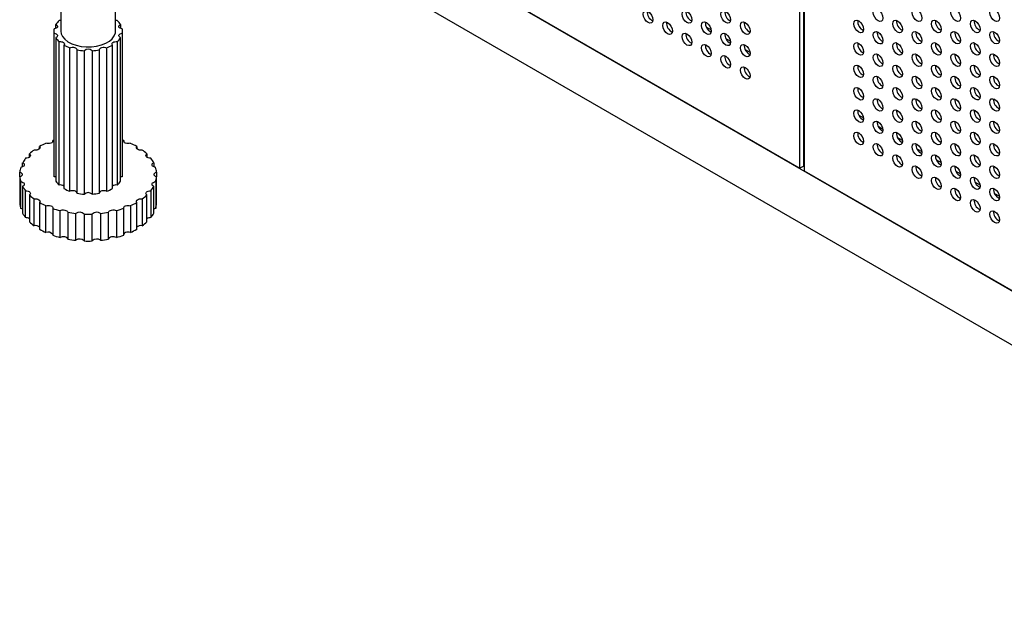
# Model space of a CAD drawing. Units: inches. Extents: x 10 to 143, y 20 to 114.
# Drawn here: x 84 to 98, y 71 to 80 of the extents above; entities that cross this region are included whole.
import ezdxf

# ---------------------------------------------------------------- set-up
doc = ezdxf.new("R2010")
doc.units = ezdxf.units.IN
doc.header["$MEASUREMENT"] = 0

msp = doc.modelspace()

# ---------------------------------------------------------------- linework, layer by layer
at = {"color": 7, "linetype": 'Continuous', "lineweight": 25}
for p, q in [((84.948, 103.638), (84.948, 79.687)), ((95.545, 84.456), (95.545, 77.719)), ((95.601, 84.441), (95.601, 77.751)), ((95.615, 77.679), (95.615, 84.44)), ((85.62, 83.448), (105.535, 71.952)), ((95.545, 77.719), (85.634, 83.44)), ((85.342, 82.833), (105.535, 71.176)), ((85.736, 79.687), (85.736, 82.606)), ((84.85, 79.687), (84.85, 77.63)), ((84.853, 77.598), (84.853, 79.655)), ((84.878, 79.725), (84.878, 79.781)), ((85.807, 79.781), (85.807, 79.725)), ((85.831, 79.655), (85.831, 77.598)), ((85.834, 77.63), (85.834, 79.687)), ((94.209, 79.744), (94.277, 79.705)), ((84.878, 79.593), (84.878, 77.536)), ((84.925, 77.478), (84.925, 79.536)), ((85.759, 79.536), (85.759, 77.478)), ((85.807, 77.536), (85.807, 79.593)), ((94.487, 79.583), (94.555, 79.544)), ((84.994, 79.486), (84.994, 77.429)), ((85.08, 77.389), (85.08, 79.447)), ((85.179, 79.419), (85.179, 77.361)), ((85.287, 77.347), (85.287, 79.405)), ((85.397, 79.405), (85.397, 77.347)), ((85.505, 77.361), (85.505, 79.419)), ((85.604, 79.447), (85.604, 77.389)), ((85.69, 77.429), (85.69, 79.486)), ((94.766, 79.423), (94.834, 79.383)), ((95.601, 78.94), (95.615, 78.932)), ((95.601, 78.426), (95.615, 78.418)), ((96.394, 78.482), (96.462, 78.443)), ((96.673, 78.322), (96.741, 78.282)), ((84.833, 78.104), (84.833, 78.116)), ((85.851, 78.116), (85.851, 78.104)), ((96.951, 78.161), (97.019, 78.122)), ((84.646, 78.002), (84.646, 78.031)), ((86.038, 78.031), (86.038, 78.002)), ((97.229, 78), (97.297, 77.961)), ((84.5, 77.878), (84.5, 77.924)), ((86.184, 77.924), (86.184, 77.878)), ((97.508, 77.84), (97.576, 77.8)), ((84.402, 77.74), (84.402, 77.799)), ((86.282, 77.799), (86.282, 77.74)), ((95.545, 77.719), (95.601, 77.751)), ((105.525, 71.958), (95.615, 77.679)), ((97.786, 77.679), (97.854, 77.64)), ((84.36, 77.595), (84.36, 77.664)), ((84.36, 77.595), (84.36, 77.21)), ((86.324, 77.664), (86.324, 77.595)), ((86.324, 77.21), (86.324, 77.595)), ((84.374, 77.141), (84.374, 77.527)), ((84.402, 77.461), (84.402, 77.075)), ((84.444, 77.011), (84.444, 77.396)), ((86.24, 77.396), (86.24, 77.011)), ((86.282, 77.075), (86.282, 77.461)), ((86.31, 77.527), (86.31, 77.141)), ((98.064, 77.518), (98.133, 77.479)), ((84.5, 77.336), (84.5, 76.95)), ((84.567, 76.893), (84.567, 77.279)), ((86.117, 77.279), (86.117, 76.893)), ((86.184, 76.95), (86.184, 77.336)), ((98.343, 77.357), (98.411, 77.318)), ((84.646, 77.228), (84.646, 76.842)), ((84.735, 76.797), (84.735, 77.182)), ((84.833, 77.143), (84.833, 76.758)), ((84.938, 76.726), (84.938, 77.111)), ((85.746, 77.111), (85.746, 76.726)), ((85.851, 76.758), (85.851, 77.143)), ((85.949, 77.182), (85.949, 76.797)), ((86.038, 76.842), (86.038, 77.228)), ((85.049, 77.087), (85.049, 76.701)), ((85.165, 76.685), (85.165, 77.071)), ((85.283, 77.062), (85.283, 76.677)), ((85.401, 76.677), (85.401, 77.062)), ((85.519, 77.071), (85.519, 76.685)), ((85.635, 76.701), (85.635, 77.087))]:
    msp.add_line(p, q, dxfattribs=at)
at = {"color": 7, "linetype": 'Continuous', "lineweight": 25, "flags": 128}
for points in [[(93.374, 79.969), (93.4, 79.948), (93.423, 79.917), (93.438, 79.882), (93.443, 79.849), (93.438, 79.821), (93.423, 79.804), (93.4, 79.799), (93.374, 79.808), (93.347, 79.83), (93.324, 79.86), (93.309, 79.895), (93.304, 79.929), (93.309, 79.957), (93.324, 79.974), (93.347, 79.978), (93.374, 79.969)], [(93.93, 79.969), (93.957, 79.948), (93.98, 79.917), (93.995, 79.882), (94, 79.849), (93.995, 79.821), (93.98, 79.804), (93.957, 79.799), (93.93, 79.808), (93.904, 79.83), (93.881, 79.86), (93.866, 79.895), (93.861, 79.929), (93.866, 79.957), (93.881, 79.974), (93.904, 79.978), (93.93, 79.969)], [(94.487, 79.969), (94.514, 79.948), (94.536, 79.917), (94.551, 79.882), (94.557, 79.849), (94.551, 79.821), (94.536, 79.804), (94.514, 79.799), (94.487, 79.808), (94.46, 79.83), (94.438, 79.86), (94.423, 79.895), (94.417, 79.929), (94.423, 79.957), (94.438, 79.974), (94.46, 79.978), (94.487, 79.969)], [(96.672, 79.994), (96.699, 79.972), (96.722, 79.942), (96.737, 79.907), (96.742, 79.873), (96.737, 79.845), (96.722, 79.828), (96.699, 79.824), (96.672, 79.833), (96.646, 79.854), (96.623, 79.885), (96.608, 79.92), (96.603, 79.953), (96.608, 79.981), (96.623, 79.998), (96.646, 80.003), (96.672, 79.994)], [(97.229, 79.994), (97.256, 79.972), (97.278, 79.942), (97.294, 79.907), (97.299, 79.873), (97.294, 79.845), (97.278, 79.828), (97.256, 79.824), (97.229, 79.833), (97.203, 79.854), (97.18, 79.885), (97.165, 79.92), (97.16, 79.953), (97.165, 79.981), (97.18, 79.998), (97.203, 80.003), (97.229, 79.994)], [(97.786, 79.994), (97.813, 79.972), (97.835, 79.942), (97.85, 79.907), (97.856, 79.873), (97.85, 79.845), (97.835, 79.828), (97.813, 79.824), (97.786, 79.833), (97.759, 79.854), (97.737, 79.885), (97.722, 79.92), (97.716, 79.953), (97.722, 79.981), (97.737, 79.999), (97.759, 80.003), (97.786, 79.994)], [(98.343, 79.994), (98.369, 79.972), (98.392, 79.942), (98.407, 79.907), (98.412, 79.873), (98.407, 79.845), (98.392, 79.828), (98.369, 79.824), (98.343, 79.833), (98.316, 79.854), (98.294, 79.885), (98.278, 79.92), (98.273, 79.954), (98.278, 79.981), (98.294, 79.999), (98.316, 80.003), (98.343, 79.994)], [(84.948, 79.837), (84.943, 79.837), (84.925, 79.838)], [(85.759, 79.838), (85.741, 79.837), (85.736, 79.837)], [(93.652, 79.808), (93.679, 79.787), (93.701, 79.756), (93.716, 79.722), (93.722, 79.688), (93.716, 79.66), (93.701, 79.643), (93.679, 79.638), (93.652, 79.648), (93.625, 79.669), (93.603, 79.7), (93.588, 79.734), (93.582, 79.768), (93.588, 79.796), (93.603, 79.813), (93.625, 79.818), (93.652, 79.808)], [(94.209, 79.808), (94.235, 79.787), (94.258, 79.757), (94.273, 79.722), (94.278, 79.688), (94.273, 79.66), (94.258, 79.643), (94.235, 79.638), (94.209, 79.648), (94.182, 79.669), (94.159, 79.7), (94.144, 79.734), (94.139, 79.768), (94.144, 79.796), (94.159, 79.813), (94.182, 79.818), (94.209, 79.808)], [(94.765, 79.809), (94.792, 79.787), (94.815, 79.757), (94.83, 79.722), (94.835, 79.688), (94.83, 79.66), (94.815, 79.643), (94.792, 79.639), (94.765, 79.648), (94.739, 79.669), (94.716, 79.7), (94.701, 79.735), (94.696, 79.768), (94.701, 79.796), (94.716, 79.813), (94.739, 79.818), (94.765, 79.809)], [(96.394, 79.833), (96.421, 79.811), (96.443, 79.781), (96.458, 79.746), (96.464, 79.712), (96.458, 79.685), (96.443, 79.667), (96.421, 79.663), (96.394, 79.672), (96.367, 79.694), (96.345, 79.724), (96.33, 79.759), (96.324, 79.793), (96.33, 79.82), (96.345, 79.838), (96.367, 79.842), (96.394, 79.833)], [(96.951, 79.833), (96.977, 79.811), (97, 79.781), (97.015, 79.746), (97.02, 79.712), (97.015, 79.685), (97, 79.667), (96.977, 79.663), (96.951, 79.672), (96.924, 79.694), (96.902, 79.724), (96.887, 79.759), (96.881, 79.793), (96.887, 79.82), (96.902, 79.838), (96.924, 79.842), (96.951, 79.833)], [(97.508, 79.833), (97.534, 79.811), (97.557, 79.781), (97.572, 79.746), (97.577, 79.712), (97.572, 79.685), (97.557, 79.667), (97.534, 79.663), (97.508, 79.672), (97.481, 79.694), (97.458, 79.724), (97.443, 79.759), (97.438, 79.793), (97.443, 79.82), (97.458, 79.838), (97.481, 79.842), (97.508, 79.833)], [(98.064, 79.833), (98.091, 79.811), (98.114, 79.781), (98.129, 79.746), (98.134, 79.712), (98.129, 79.685), (98.114, 79.667), (98.091, 79.663), (98.064, 79.672), (98.038, 79.694), (98.015, 79.724), (98, 79.759), (97.995, 79.793), (98, 79.82), (98.015, 79.838), (98.038, 79.842), (98.064, 79.833)], [(84.878, 79.781), (84.89, 79.774), (84.898, 79.765), (84.902, 79.755), (84.901, 79.745), (84.894, 79.736), (84.884, 79.728), (84.869, 79.722), (84.853, 79.719)], [(84.853, 79.655), (84.869, 79.652), (84.884, 79.646), (84.894, 79.638), (84.901, 79.629), (84.902, 79.619), (84.898, 79.609), (84.89, 79.6), (84.878, 79.593)], [(84.948, 79.687), (84.954, 79.649), (84.973, 79.608), (85.006, 79.569), (85.051, 79.534), (85.106, 79.505), (85.17, 79.483), (85.24, 79.468), (85.314, 79.46), (85.389, 79.461), (85.462, 79.471), (85.531, 79.488), (85.593, 79.512), (85.646, 79.542), (85.688, 79.578), (85.717, 79.618), (85.733, 79.66), (85.736, 79.687)], [(85.831, 79.719), (85.815, 79.722), (85.8, 79.728), (85.79, 79.736), (85.783, 79.745), (85.782, 79.755), (85.786, 79.765), (85.794, 79.774), (85.807, 79.781)], [(85.807, 79.593), (85.794, 79.6), (85.786, 79.609), (85.782, 79.619), (85.783, 79.629), (85.79, 79.638), (85.8, 79.646), (85.815, 79.652), (85.831, 79.655)], [(93.93, 79.648), (93.957, 79.626), (93.98, 79.596), (93.995, 79.561), (94, 79.527), (93.995, 79.499), (93.98, 79.482), (93.957, 79.478), (93.93, 79.487), (93.904, 79.508), (93.881, 79.539), (93.866, 79.574), (93.861, 79.608), (93.866, 79.635), (93.881, 79.653), (93.904, 79.657), (93.93, 79.648)], [(94.487, 79.648), (94.514, 79.626), (94.536, 79.596), (94.551, 79.561), (94.557, 79.527), (94.551, 79.5), (94.536, 79.482), (94.514, 79.478), (94.487, 79.487), (94.46, 79.509), (94.438, 79.539), (94.423, 79.574), (94.417, 79.608), (94.423, 79.635), (94.438, 79.653), (94.46, 79.657), (94.487, 79.648)], [(96.672, 79.672), (96.699, 79.651), (96.722, 79.62), (96.737, 79.585), (96.742, 79.552), (96.737, 79.524), (96.722, 79.506), (96.699, 79.502), (96.672, 79.511), (96.646, 79.533), (96.623, 79.563), (96.608, 79.598), (96.603, 79.632), (96.608, 79.66), (96.623, 79.677), (96.646, 79.681), (96.672, 79.672)], [(97.229, 79.672), (97.256, 79.651), (97.278, 79.62), (97.294, 79.585), (97.299, 79.552), (97.294, 79.524), (97.278, 79.507), (97.256, 79.502), (97.229, 79.511), (97.203, 79.533), (97.18, 79.563), (97.165, 79.598), (97.16, 79.632), (97.165, 79.66), (97.18, 79.677), (97.203, 79.681), (97.229, 79.672)], [(97.786, 79.672), (97.813, 79.651), (97.835, 79.62), (97.85, 79.585), (97.856, 79.552), (97.85, 79.524), (97.835, 79.507), (97.813, 79.502), (97.786, 79.511), (97.759, 79.533), (97.737, 79.563), (97.722, 79.598), (97.716, 79.632), (97.722, 79.66), (97.737, 79.677), (97.759, 79.681), (97.786, 79.672)], [(98.343, 79.672), (98.369, 79.651), (98.392, 79.62), (98.407, 79.585), (98.412, 79.552), (98.407, 79.524), (98.392, 79.507), (98.369, 79.502), (98.343, 79.511), (98.316, 79.533), (98.294, 79.563), (98.278, 79.598), (98.273, 79.632), (98.278, 79.66), (98.294, 79.677), (98.316, 79.681), (98.343, 79.672)], [(84.925, 79.536), (84.943, 79.537), (84.96, 79.535), (84.975, 79.531), (84.988, 79.524), (84.997, 79.515), (85.001, 79.506), (85, 79.496), (84.994, 79.486)], [(85.69, 79.486), (85.684, 79.496), (85.683, 79.506), (85.687, 79.515), (85.696, 79.524), (85.709, 79.531), (85.724, 79.535), (85.741, 79.537), (85.759, 79.536)], [(96.394, 79.511), (96.421, 79.49), (96.443, 79.459), (96.458, 79.425), (96.464, 79.391), (96.458, 79.363), (96.443, 79.346), (96.421, 79.341), (96.394, 79.351), (96.367, 79.372), (96.345, 79.403), (96.33, 79.437), (96.324, 79.471), (96.33, 79.499), (96.345, 79.516), (96.367, 79.521), (96.394, 79.511)], [(96.951, 79.511), (96.977, 79.49), (97, 79.459), (97.015, 79.425), (97.02, 79.391), (97.015, 79.363), (97, 79.346), (96.977, 79.341), (96.951, 79.351), (96.924, 79.372), (96.902, 79.403), (96.887, 79.437), (96.881, 79.471), (96.887, 79.499), (96.902, 79.516), (96.924, 79.521), (96.951, 79.511)], [(97.508, 79.511), (97.534, 79.49), (97.557, 79.459), (97.572, 79.425), (97.577, 79.391), (97.572, 79.363), (97.557, 79.346), (97.534, 79.341), (97.508, 79.351), (97.481, 79.372), (97.458, 79.403), (97.443, 79.437), (97.438, 79.471), (97.443, 79.499), (97.458, 79.516), (97.481, 79.521), (97.508, 79.511)], [(98.064, 79.511), (98.091, 79.49), (98.114, 79.46), (98.129, 79.425), (98.134, 79.391), (98.129, 79.363), (98.114, 79.346), (98.091, 79.341), (98.064, 79.351), (98.038, 79.372), (98.015, 79.403), (98, 79.437), (97.995, 79.471), (98, 79.499), (98.015, 79.516), (98.038, 79.521), (98.064, 79.511)], [(85.08, 79.447), (85.095, 79.452), (85.112, 79.455), (85.129, 79.455), (85.146, 79.452), (85.16, 79.446), (85.171, 79.438), (85.178, 79.429), (85.179, 79.419)], [(85.505, 79.419), (85.506, 79.429), (85.513, 79.438), (85.524, 79.446), (85.538, 79.452), (85.555, 79.455), (85.572, 79.455), (85.589, 79.452), (85.604, 79.447)], [(94.209, 79.487), (94.235, 79.465), (94.258, 79.435), (94.273, 79.4), (94.278, 79.366), (94.273, 79.339), (94.258, 79.321), (94.235, 79.317), (94.209, 79.326), (94.182, 79.348), (94.159, 79.378), (94.144, 79.413), (94.139, 79.447), (94.144, 79.474), (94.159, 79.492), (94.182, 79.496), (94.209, 79.487)], [(94.765, 79.487), (94.792, 79.466), (94.815, 79.435), (94.83, 79.4), (94.835, 79.366), (94.83, 79.339), (94.815, 79.321), (94.792, 79.317), (94.765, 79.326), (94.739, 79.348), (94.716, 79.378), (94.701, 79.413), (94.696, 79.447), (94.701, 79.475), (94.716, 79.492), (94.739, 79.496), (94.765, 79.487)], [(94.487, 79.326), (94.514, 79.305), (94.536, 79.274), (94.551, 79.24), (94.557, 79.206), (94.551, 79.178), (94.536, 79.161), (94.514, 79.156), (94.487, 79.166), (94.46, 79.187), (94.438, 79.217), (94.423, 79.252), (94.417, 79.286), (94.423, 79.314), (94.438, 79.331), (94.46, 79.336), (94.487, 79.326)], [(96.672, 79.351), (96.699, 79.329), (96.722, 79.299), (96.737, 79.264), (96.742, 79.23), (96.737, 79.202), (96.722, 79.185), (96.699, 79.181), (96.672, 79.19), (96.646, 79.211), (96.623, 79.242), (96.608, 79.277), (96.603, 79.31), (96.608, 79.338), (96.623, 79.355), (96.646, 79.36), (96.672, 79.351)], [(97.229, 79.351), (97.256, 79.329), (97.278, 79.299), (97.294, 79.264), (97.299, 79.23), (97.294, 79.202), (97.278, 79.185), (97.256, 79.181), (97.229, 79.19), (97.203, 79.211), (97.18, 79.242), (97.165, 79.277), (97.16, 79.31), (97.165, 79.338), (97.18, 79.356), (97.203, 79.36), (97.229, 79.351)], [(97.786, 79.351), (97.813, 79.329), (97.835, 79.299), (97.85, 79.264), (97.856, 79.23), (97.85, 79.202), (97.835, 79.185), (97.813, 79.181), (97.786, 79.19), (97.759, 79.211), (97.737, 79.242), (97.722, 79.277), (97.716, 79.311), (97.722, 79.338), (97.737, 79.356), (97.759, 79.36), (97.786, 79.351)], [(98.343, 79.351), (98.369, 79.329), (98.392, 79.299), (98.407, 79.264), (98.412, 79.23), (98.407, 79.203), (98.392, 79.185), (98.369, 79.181), (98.343, 79.19), (98.316, 79.212), (98.294, 79.242), (98.278, 79.277), (98.273, 79.311), (98.278, 79.338), (98.294, 79.356), (98.316, 79.36), (98.343, 79.351)], [(94.765, 79.166), (94.792, 79.144), (94.815, 79.114), (94.83, 79.079), (94.835, 79.045), (94.83, 79.017), (94.815, 79), (94.792, 78.996), (94.765, 79.005), (94.739, 79.026), (94.716, 79.057), (94.701, 79.092), (94.696, 79.125), (94.701, 79.153), (94.716, 79.17), (94.739, 79.175), (94.765, 79.166)], [(96.394, 79.19), (96.421, 79.168), (96.443, 79.138), (96.458, 79.103), (96.464, 79.069), (96.458, 79.042), (96.443, 79.024), (96.421, 79.02), (96.394, 79.029), (96.367, 79.051), (96.345, 79.081), (96.33, 79.116), (96.324, 79.15), (96.33, 79.177), (96.345, 79.195), (96.367, 79.199), (96.394, 79.19)], [(96.951, 79.19), (96.977, 79.168), (97, 79.138), (97.015, 79.103), (97.02, 79.069), (97.015, 79.042), (97, 79.024), (96.977, 79.02), (96.951, 79.029), (96.924, 79.051), (96.902, 79.081), (96.887, 79.116), (96.881, 79.15), (96.887, 79.177), (96.902, 79.195), (96.924, 79.199), (96.951, 79.19)], [(97.508, 79.19), (97.534, 79.168), (97.557, 79.138), (97.572, 79.103), (97.577, 79.069), (97.572, 79.042), (97.557, 79.024), (97.534, 79.02), (97.508, 79.029), (97.481, 79.051), (97.458, 79.081), (97.443, 79.116), (97.438, 79.15), (97.443, 79.177), (97.458, 79.195), (97.481, 79.199), (97.508, 79.19)], [(98.064, 79.19), (98.091, 79.168), (98.114, 79.138), (98.129, 79.103), (98.134, 79.069), (98.129, 79.042), (98.114, 79.024), (98.091, 79.02), (98.064, 79.029), (98.038, 79.051), (98.015, 79.081), (98, 79.116), (97.995, 79.15), (98, 79.177), (98.015, 79.195), (98.038, 79.199), (98.064, 79.19)], [(96.672, 79.029), (96.699, 79.008), (96.722, 78.977), (96.737, 78.942), (96.742, 78.909), (96.737, 78.881), (96.722, 78.864), (96.699, 78.859), (96.672, 78.868), (96.646, 78.89), (96.623, 78.92), (96.608, 78.955), (96.603, 78.989), (96.608, 79.017), (96.623, 79.034), (96.646, 79.038), (96.672, 79.029)], [(97.229, 79.029), (97.256, 79.008), (97.278, 78.977), (97.294, 78.942), (97.299, 78.909), (97.294, 78.881), (97.278, 78.864), (97.256, 78.859), (97.229, 78.868), (97.203, 78.89), (97.18, 78.92), (97.165, 78.955), (97.16, 78.989), (97.165, 79.017), (97.18, 79.034), (97.203, 79.038), (97.229, 79.029)], [(97.786, 79.029), (97.813, 79.008), (97.835, 78.977), (97.85, 78.942), (97.856, 78.909), (97.85, 78.881), (97.835, 78.864), (97.813, 78.859), (97.786, 78.868), (97.759, 78.89), (97.737, 78.92), (97.722, 78.955), (97.716, 78.989), (97.722, 79.017), (97.737, 79.034), (97.759, 79.038), (97.786, 79.029)], [(98.343, 79.029), (98.369, 79.008), (98.392, 78.977), (98.407, 78.943), (98.412, 78.909), (98.407, 78.881), (98.392, 78.864), (98.369, 78.859), (98.343, 78.869), (98.316, 78.89), (98.294, 78.92), (98.278, 78.955), (98.273, 78.989), (98.278, 79.017), (98.294, 79.034), (98.316, 79.039), (98.343, 79.029)], [(96.394, 78.868), (96.421, 78.847), (96.443, 78.816), (96.458, 78.782), (96.464, 78.748), (96.458, 78.72), (96.443, 78.703), (96.421, 78.698), (96.394, 78.708), (96.367, 78.729), (96.345, 78.76), (96.33, 78.794), (96.324, 78.828), (96.33, 78.856), (96.345, 78.873), (96.367, 78.878), (96.394, 78.868)], [(96.951, 78.868), (96.977, 78.847), (97, 78.816), (97.015, 78.782), (97.02, 78.748), (97.015, 78.72), (97, 78.703), (96.977, 78.698), (96.951, 78.708), (96.924, 78.729), (96.902, 78.76), (96.887, 78.794), (96.881, 78.828), (96.887, 78.856), (96.902, 78.873), (96.924, 78.878), (96.951, 78.868)], [(97.508, 78.868), (97.534, 78.847), (97.557, 78.817), (97.572, 78.782), (97.577, 78.748), (97.572, 78.72), (97.557, 78.703), (97.534, 78.698), (97.508, 78.708), (97.481, 78.729), (97.458, 78.76), (97.443, 78.794), (97.438, 78.828), (97.443, 78.856), (97.458, 78.873), (97.481, 78.878), (97.508, 78.868)], [(98.064, 78.869), (98.091, 78.847), (98.114, 78.817), (98.129, 78.782), (98.134, 78.748), (98.129, 78.72), (98.114, 78.703), (98.091, 78.699), (98.064, 78.708), (98.038, 78.729), (98.015, 78.76), (98, 78.795), (97.995, 78.828), (98, 78.856), (98.015, 78.873), (98.038, 78.878), (98.064, 78.869)], [(96.672, 78.708), (96.699, 78.686), (96.722, 78.656), (96.737, 78.621), (96.742, 78.587), (96.737, 78.559), (96.722, 78.542), (96.699, 78.538), (96.672, 78.547), (96.646, 78.568), (96.623, 78.599), (96.608, 78.634), (96.603, 78.667), (96.608, 78.695), (96.623, 78.713), (96.646, 78.717), (96.672, 78.708)], [(97.229, 78.708), (97.256, 78.686), (97.278, 78.656), (97.294, 78.621), (97.299, 78.587), (97.294, 78.559), (97.278, 78.542), (97.256, 78.538), (97.229, 78.547), (97.203, 78.568), (97.18, 78.599), (97.165, 78.634), (97.16, 78.668), (97.165, 78.695), (97.18, 78.713), (97.203, 78.717), (97.229, 78.708)], [(97.786, 78.708), (97.813, 78.686), (97.835, 78.656), (97.85, 78.621), (97.856, 78.587), (97.85, 78.56), (97.835, 78.542), (97.813, 78.538), (97.786, 78.547), (97.759, 78.569), (97.737, 78.599), (97.722, 78.634), (97.716, 78.668), (97.722, 78.695), (97.737, 78.713), (97.759, 78.717), (97.786, 78.708)], [(98.343, 78.708), (98.369, 78.686), (98.392, 78.656), (98.407, 78.621), (98.412, 78.587), (98.407, 78.56), (98.392, 78.542), (98.369, 78.538), (98.343, 78.547), (98.316, 78.569), (98.294, 78.599), (98.278, 78.634), (98.273, 78.668), (98.278, 78.695), (98.294, 78.713), (98.316, 78.717), (98.343, 78.708)], [(96.394, 78.547), (96.421, 78.525), (96.443, 78.495), (96.458, 78.46), (96.464, 78.426), (96.458, 78.399), (96.443, 78.381), (96.421, 78.377), (96.394, 78.386), (96.367, 78.408), (96.345, 78.438), (96.33, 78.473), (96.324, 78.507), (96.33, 78.534), (96.345, 78.552), (96.367, 78.556), (96.394, 78.547)], [(96.951, 78.547), (96.977, 78.525), (97, 78.495), (97.015, 78.46), (97.02, 78.426), (97.015, 78.399), (97, 78.381), (96.977, 78.377), (96.951, 78.386), (96.924, 78.408), (96.902, 78.438), (96.887, 78.473), (96.881, 78.507), (96.887, 78.534), (96.902, 78.552), (96.924, 78.556), (96.951, 78.547)], [(97.508, 78.547), (97.534, 78.525), (97.557, 78.495), (97.572, 78.46), (97.577, 78.426), (97.572, 78.399), (97.557, 78.381), (97.534, 78.377), (97.508, 78.386), (97.481, 78.408), (97.458, 78.438), (97.443, 78.473), (97.438, 78.507), (97.443, 78.534), (97.458, 78.552), (97.481, 78.556), (97.508, 78.547)], [(98.064, 78.547), (98.091, 78.526), (98.114, 78.495), (98.129, 78.46), (98.134, 78.426), (98.129, 78.399), (98.114, 78.381), (98.091, 78.377), (98.064, 78.386), (98.038, 78.408), (98.015, 78.438), (98, 78.473), (97.995, 78.507), (98, 78.535), (98.015, 78.552), (98.038, 78.556), (98.064, 78.547)], [(96.672, 78.386), (96.699, 78.365), (96.722, 78.334), (96.737, 78.299), (96.742, 78.266), (96.737, 78.238), (96.722, 78.221), (96.699, 78.216), (96.672, 78.225), (96.646, 78.247), (96.623, 78.277), (96.608, 78.312), (96.603, 78.346), (96.608, 78.374), (96.623, 78.391), (96.646, 78.395), (96.672, 78.386)], [(97.229, 78.386), (97.256, 78.365), (97.278, 78.334), (97.294, 78.299), (97.299, 78.266), (97.294, 78.238), (97.278, 78.221), (97.256, 78.216), (97.229, 78.225), (97.203, 78.247), (97.18, 78.277), (97.165, 78.312), (97.16, 78.346), (97.165, 78.374), (97.18, 78.391), (97.203, 78.395), (97.229, 78.386)], [(97.786, 78.386), (97.813, 78.365), (97.835, 78.334), (97.85, 78.3), (97.856, 78.266), (97.85, 78.238), (97.835, 78.221), (97.813, 78.216), (97.786, 78.226), (97.759, 78.247), (97.737, 78.277), (97.722, 78.312), (97.716, 78.346), (97.722, 78.374), (97.737, 78.391), (97.759, 78.396), (97.786, 78.386)], [(98.343, 78.386), (98.369, 78.365), (98.392, 78.334), (98.407, 78.3), (98.412, 78.266), (98.407, 78.238), (98.392, 78.221), (98.369, 78.216), (98.343, 78.226), (98.316, 78.247), (98.294, 78.278), (98.278, 78.312), (98.273, 78.346), (98.278, 78.374), (98.294, 78.391), (98.316, 78.396), (98.343, 78.386)], [(84.833, 78.116), (84.833, 78.105), (84.828, 78.095), (84.819, 78.086), (84.805, 78.079), (84.789, 78.074), (84.771, 78.072), (84.752, 78.073), (84.735, 78.077)], [(84.85, 78.122), (84.846, 78.12), (84.833, 78.116)], [(85.851, 78.116), (85.838, 78.12), (85.834, 78.122)], [(85.949, 78.077), (85.932, 78.073), (85.913, 78.072), (85.895, 78.074), (85.879, 78.079), (85.865, 78.086), (85.856, 78.095), (85.851, 78.105), (85.851, 78.116)], [(96.394, 78.225), (96.421, 78.204), (96.443, 78.173), (96.458, 78.139), (96.464, 78.105), (96.458, 78.077), (96.443, 78.06), (96.421, 78.055), (96.394, 78.065), (96.367, 78.086), (96.345, 78.117), (96.33, 78.151), (96.324, 78.185), (96.33, 78.213), (96.345, 78.23), (96.367, 78.235), (96.394, 78.225)], [(96.951, 78.225), (96.977, 78.204), (97, 78.174), (97.015, 78.139), (97.02, 78.105), (97.015, 78.077), (97, 78.06), (96.977, 78.055), (96.951, 78.065), (96.924, 78.086), (96.902, 78.117), (96.887, 78.151), (96.881, 78.185), (96.887, 78.213), (96.902, 78.23), (96.924, 78.235), (96.951, 78.225)], [(97.508, 78.226), (97.534, 78.204), (97.557, 78.174), (97.572, 78.139), (97.577, 78.105), (97.572, 78.077), (97.557, 78.06), (97.534, 78.056), (97.508, 78.065), (97.481, 78.086), (97.458, 78.117), (97.443, 78.152), (97.438, 78.185), (97.443, 78.213), (97.458, 78.23), (97.481, 78.235), (97.508, 78.226)], [(98.064, 78.226), (98.091, 78.204), (98.114, 78.174), (98.129, 78.139), (98.134, 78.105), (98.129, 78.077), (98.114, 78.06), (98.091, 78.056), (98.064, 78.065), (98.038, 78.086), (98.015, 78.117), (98, 78.152), (97.995, 78.185), (98, 78.213), (98.015, 78.23), (98.038, 78.235), (98.064, 78.226)], [(84.646, 78.031), (84.651, 78.021), (84.65, 78.01), (84.645, 78), (84.635, 77.991), (84.621, 77.984), (84.604, 77.98), (84.586, 77.979), (84.567, 77.98)], [(86.117, 77.98), (86.099, 77.979), (86.08, 77.98), (86.063, 77.984), (86.049, 77.991), (86.039, 78), (86.034, 78.01), (86.033, 78.021), (86.038, 78.031)], [(96.672, 78.065), (96.699, 78.043), (96.722, 78.013), (96.737, 77.978), (96.742, 77.944), (96.737, 77.916), (96.722, 77.899), (96.699, 77.895), (96.672, 77.904), (96.646, 77.925), (96.623, 77.956), (96.608, 77.991), (96.603, 78.025), (96.608, 78.052), (96.623, 78.07), (96.646, 78.074), (96.672, 78.065)], [(97.229, 78.065), (97.256, 78.043), (97.278, 78.013), (97.294, 77.978), (97.299, 77.944), (97.294, 77.917), (97.278, 77.899), (97.256, 77.895), (97.229, 77.904), (97.203, 77.926), (97.18, 77.956), (97.165, 77.991), (97.16, 78.025), (97.165, 78.052), (97.18, 78.07), (97.203, 78.074), (97.229, 78.065)], [(97.786, 78.065), (97.813, 78.043), (97.835, 78.013), (97.85, 77.978), (97.856, 77.944), (97.85, 77.917), (97.835, 77.899), (97.813, 77.895), (97.786, 77.904), (97.759, 77.926), (97.737, 77.956), (97.722, 77.991), (97.716, 78.025), (97.722, 78.052), (97.737, 78.07), (97.759, 78.074), (97.786, 78.065)], [(98.343, 78.065), (98.369, 78.043), (98.392, 78.013), (98.407, 77.978), (98.412, 77.944), (98.407, 77.917), (98.392, 77.899), (98.369, 77.895), (98.343, 77.904), (98.316, 77.926), (98.294, 77.956), (98.278, 77.991), (98.273, 78.025), (98.278, 78.052), (98.294, 78.07), (98.316, 78.074), (98.343, 78.065)], [(84.5, 77.924), (84.509, 77.914), (84.513, 77.904), (84.512, 77.893), (84.505, 77.883), (84.495, 77.874), (84.48, 77.868), (84.463, 77.864), (84.444, 77.863)], [(86.24, 77.863), (86.221, 77.864), (86.204, 77.868), (86.189, 77.874), (86.179, 77.883), (86.172, 77.893), (86.171, 77.904), (86.175, 77.914), (86.184, 77.924)], [(96.951, 77.904), (96.977, 77.882), (97, 77.852), (97.015, 77.817), (97.02, 77.783), (97.015, 77.756), (97, 77.738), (96.977, 77.734), (96.951, 77.743), (96.924, 77.765), (96.902, 77.795), (96.887, 77.83), (96.881, 77.864), (96.887, 77.891), (96.902, 77.909), (96.924, 77.913), (96.951, 77.904)], [(97.508, 77.904), (97.534, 77.883), (97.557, 77.852), (97.572, 77.817), (97.577, 77.783), (97.572, 77.756), (97.557, 77.738), (97.534, 77.734), (97.508, 77.743), (97.481, 77.765), (97.458, 77.795), (97.443, 77.83), (97.438, 77.864), (97.443, 77.892), (97.458, 77.909), (97.481, 77.913), (97.508, 77.904)], [(98.064, 77.904), (98.091, 77.883), (98.114, 77.852), (98.129, 77.817), (98.134, 77.784), (98.129, 77.756), (98.114, 77.738), (98.091, 77.734), (98.064, 77.743), (98.038, 77.765), (98.015, 77.795), (98, 77.83), (97.995, 77.864), (98, 77.892), (98.015, 77.909), (98.038, 77.913), (98.064, 77.904)], [(84.402, 77.799), (84.415, 77.791), (84.423, 77.781), (84.426, 77.771), (84.425, 77.76), (84.418, 77.75), (84.406, 77.742), (84.391, 77.736), (84.374, 77.732)], [(86.31, 77.732), (86.293, 77.736), (86.278, 77.742), (86.266, 77.75), (86.259, 77.76), (86.258, 77.771), (86.261, 77.781), (86.269, 77.791), (86.282, 77.799)], [(97.229, 77.743), (97.256, 77.722), (97.278, 77.691), (97.294, 77.657), (97.299, 77.623), (97.294, 77.595), (97.278, 77.578), (97.256, 77.573), (97.229, 77.583), (97.203, 77.604), (97.18, 77.634), (97.165, 77.669), (97.16, 77.703), (97.165, 77.731), (97.18, 77.748), (97.203, 77.753), (97.229, 77.743)], [(97.786, 77.743), (97.813, 77.722), (97.835, 77.691), (97.85, 77.657), (97.856, 77.623), (97.85, 77.595), (97.835, 77.578), (97.813, 77.573), (97.786, 77.583), (97.759, 77.604), (97.737, 77.635), (97.722, 77.669), (97.716, 77.703), (97.722, 77.731), (97.737, 77.748), (97.759, 77.753), (97.786, 77.743)], [(98.343, 77.743), (98.369, 77.722), (98.392, 77.691), (98.407, 77.657), (98.412, 77.623), (98.407, 77.595), (98.392, 77.578), (98.369, 77.573), (98.343, 77.583), (98.316, 77.604), (98.294, 77.635), (98.278, 77.669), (98.273, 77.703), (98.278, 77.731), (98.294, 77.748), (98.316, 77.753), (98.343, 77.743)], [(84.36, 77.664), (84.375, 77.658), (84.387, 77.65), (84.395, 77.64), (84.397, 77.63), (84.395, 77.619), (84.387, 77.609), (84.375, 77.601), (84.36, 77.595)], [(84.878, 77.592), (84.869, 77.595), (84.853, 77.598)], [(85.831, 77.598), (85.815, 77.595), (85.807, 77.592)], [(86.324, 77.595), (86.309, 77.601), (86.297, 77.609), (86.29, 77.619), (86.287, 77.63), (86.29, 77.64), (86.297, 77.65), (86.309, 77.658), (86.324, 77.664)], [(97.508, 77.583), (97.534, 77.561), (97.557, 77.531), (97.572, 77.496), (97.577, 77.462), (97.572, 77.434), (97.557, 77.417), (97.534, 77.413), (97.508, 77.422), (97.481, 77.443), (97.458, 77.474), (97.443, 77.509), (97.438, 77.542), (97.443, 77.57), (97.458, 77.587), (97.481, 77.592), (97.508, 77.583)], [(98.064, 77.583), (98.091, 77.561), (98.114, 77.531), (98.129, 77.496), (98.134, 77.462), (98.129, 77.434), (98.114, 77.417), (98.091, 77.413), (98.064, 77.422), (98.038, 77.443), (98.015, 77.474), (98, 77.509), (97.995, 77.542), (98, 77.57), (98.015, 77.587), (98.038, 77.592), (98.064, 77.583)], [(84.374, 77.527), (84.391, 77.524), (84.406, 77.517), (84.418, 77.509), (84.425, 77.499), (84.426, 77.488), (84.423, 77.478), (84.415, 77.468), (84.402, 77.461)], [(84.444, 77.396), (84.463, 77.395), (84.48, 77.391), (84.495, 77.385), (84.505, 77.376), (84.512, 77.366), (84.513, 77.355), (84.509, 77.345), (84.5, 77.336)], [(85.179, 77.364), (85.178, 77.371), (85.171, 77.381), (85.16, 77.389), (85.146, 77.394), (85.129, 77.397), (85.112, 77.397), (85.095, 77.395), (85.08, 77.389)], [(85.604, 77.389), (85.589, 77.395), (85.572, 77.397), (85.555, 77.397), (85.538, 77.394), (85.524, 77.389), (85.513, 77.381), (85.506, 77.371), (85.505, 77.364)], [(86.184, 77.336), (86.175, 77.345), (86.171, 77.355), (86.172, 77.366), (86.179, 77.376), (86.189, 77.385), (86.204, 77.391), (86.221, 77.395), (86.24, 77.396)], [(86.282, 77.461), (86.269, 77.468), (86.261, 77.478), (86.258, 77.488), (86.259, 77.499), (86.266, 77.509), (86.278, 77.517), (86.293, 77.524), (86.31, 77.527)], [(97.786, 77.422), (97.813, 77.4), (97.835, 77.37), (97.85, 77.335), (97.856, 77.301), (97.85, 77.274), (97.835, 77.256), (97.813, 77.252), (97.786, 77.261), (97.759, 77.283), (97.737, 77.313), (97.722, 77.348), (97.716, 77.382), (97.722, 77.409), (97.737, 77.427), (97.759, 77.431), (97.786, 77.422)], [(98.343, 77.422), (98.369, 77.4), (98.392, 77.37), (98.407, 77.335), (98.412, 77.301), (98.407, 77.274), (98.392, 77.256), (98.369, 77.252), (98.343, 77.261), (98.316, 77.283), (98.294, 77.313), (98.278, 77.348), (98.273, 77.382), (98.278, 77.409), (98.294, 77.427), (98.316, 77.431), (98.343, 77.422)], [(84.567, 77.279), (84.586, 77.281), (84.604, 77.279), (84.621, 77.275), (84.635, 77.268), (84.645, 77.259), (84.65, 77.249), (84.651, 77.238), (84.646, 77.228)], [(86.038, 77.228), (86.033, 77.238), (86.034, 77.249), (86.039, 77.259), (86.049, 77.268), (86.063, 77.275), (86.08, 77.279), (86.099, 77.281), (86.117, 77.279)], [(98.064, 77.261), (98.091, 77.24), (98.114, 77.209), (98.129, 77.174), (98.134, 77.141), (98.129, 77.113), (98.114, 77.096), (98.091, 77.091), (98.064, 77.1), (98.038, 77.122), (98.015, 77.152), (98, 77.187), (97.995, 77.221), (98, 77.249), (98.015, 77.266), (98.038, 77.27), (98.064, 77.261)], [(84.402, 77.134), (84.391, 77.138), (84.374, 77.141)], [(84.735, 77.182), (84.752, 77.186), (84.771, 77.187), (84.789, 77.185), (84.805, 77.181), (84.819, 77.173), (84.828, 77.164), (84.833, 77.154), (84.833, 77.143)], [(84.938, 77.111), (84.953, 77.118), (84.97, 77.121), (84.989, 77.122), (85.007, 77.12), (85.023, 77.114), (85.036, 77.107), (85.045, 77.098), (85.049, 77.087)], [(85.635, 77.087), (85.639, 77.098), (85.648, 77.107), (85.661, 77.114), (85.677, 77.12), (85.695, 77.122), (85.714, 77.121), (85.731, 77.118), (85.746, 77.111)], [(85.851, 77.143), (85.851, 77.154), (85.856, 77.164), (85.865, 77.173), (85.879, 77.181), (85.895, 77.185), (85.913, 77.187), (85.932, 77.186), (85.949, 77.182)], [(86.31, 77.141), (86.293, 77.138), (86.282, 77.134)], [(98.343, 77.1), (98.369, 77.079), (98.392, 77.048), (98.407, 77.014), (98.412, 76.98), (98.407, 76.952), (98.392, 76.935), (98.369, 76.93), (98.343, 76.94), (98.316, 76.961), (98.294, 76.992), (98.278, 77.026), (98.273, 77.06), (98.278, 77.088), (98.294, 77.105), (98.316, 77.11), (98.343, 77.1)], [(85.049, 76.701), (85.045, 76.712), (85.036, 76.721), (85.023, 76.729), (85.007, 76.734), (84.989, 76.736), (84.97, 76.736), (84.953, 76.732), (84.938, 76.726)], [(85.746, 76.726), (85.731, 76.732), (85.714, 76.736), (85.695, 76.736), (85.677, 76.734), (85.661, 76.729), (85.648, 76.721), (85.639, 76.712), (85.635, 76.701)], [(85.949, 76.797), (85.932, 76.801), (85.913, 76.802), (85.895, 76.8), (85.879, 76.795), (85.865, 76.788), (85.856, 76.779), (85.851, 76.77)]]:
    msp.add_lwpolyline(points, dxfattribs=at)
at = {"color": 7, "linetype": 'Continuous', "lineweight": 25}
for centre, radius, start, end in [((93.497, 79.96), 0.137, 173.5769, 246.418), ((94.053, 79.96), 0.137, 173.5767, 246.4183), ((94.61, 79.96), 0.137, 173.5769, 246.418), ((85.103, 79.641), 0.265, 132.0754, 148.2538), ((85.581, 79.641), 0.265, 31.7482, 47.9197), ((93.775, 79.799), 0.137, 173.5769, 246.418), ((94.332, 79.799), 0.137, 173.5769, 246.418), ((94.889, 79.799), 0.137, 173.5767, 246.4183), ((96.517, 79.823), 0.137, 173.5762, 246.418), ((97.074, 79.824), 0.137, 173.5774, 246.4169), ((97.631, 79.824), 0.137, 173.5769, 246.418), ((98.187, 79.824), 0.137, 173.5767, 246.4183), ((85.015, 79.687), 0.165, 168.8995, 191.0975), ((85.669, 79.687), 0.165, 348.9025, 11.1005), ((94.053, 79.638), 0.137, 173.5767, 246.4183), ((94.61, 79.638), 0.137, 173.5769, 246.418), ((96.796, 79.663), 0.137, 173.5765, 246.4178), ((97.352, 79.663), 0.137, 173.5785, 246.4157), ((97.909, 79.663), 0.137, 173.5755, 246.4194), ((98.466, 79.663), 0.137, 173.5769, 246.418), ((85.103, 79.733), 0.265, 211.7431, 227.9248), ((85.581, 79.733), 0.265, 312.0773, 328.2518), ((96.517, 79.502), 0.137, 173.5763, 246.4179), ((97.074, 79.502), 0.137, 173.5751, 246.4192), ((97.631, 79.502), 0.137, 173.5788, 246.4155), ((98.187, 79.502), 0.137, 173.5767, 246.4183), ((85.263, 79.957), 0.543, 240.2655, 250.2945), ((85.339, 80.212), 0.809, 258.6514, 266.3353), ((85.342, 79.347), 0.0802, 46.5731, 133.4269), ((85.345, 80.212), 0.809, 273.6656, 281.3464), ((85.421, 79.957), 0.543, 289.7056, 299.7344), ((94.332, 79.478), 0.137, 173.5769, 246.418), ((94.889, 79.478), 0.137, 173.5767, 246.4183), ((94.61, 79.317), 0.137, 173.5769, 246.418), ((96.796, 79.341), 0.137, 173.5765, 246.4177), ((97.352, 79.341), 0.137, 173.5762, 246.418), ((97.909, 79.341), 0.137, 173.5774, 246.4169), ((98.466, 79.341), 0.137, 173.5769, 246.418), ((94.889, 79.156), 0.137, 173.5767, 246.4183), ((96.517, 79.181), 0.137, 173.5767, 246.4183), ((97.074, 79.181), 0.137, 173.5752, 246.4191), ((97.631, 79.181), 0.137, 173.5765, 246.4178), ((98.187, 79.181), 0.137, 173.5785, 246.4157), ((96.796, 79.02), 0.137, 173.5769, 246.418), ((97.352, 79.02), 0.137, 173.5763, 246.4179), ((97.909, 79.02), 0.137, 173.5751, 246.4192), ((98.466, 79.02), 0.137, 173.5788, 246.4155), ((96.517, 78.859), 0.137, 173.5767, 246.4183), ((97.074, 78.859), 0.137, 173.5755, 246.4194), ((97.631, 78.859), 0.137, 173.5765, 246.4177), ((98.187, 78.859), 0.137, 173.5762, 246.418), ((96.796, 78.698), 0.137, 173.5769, 246.418), ((97.352, 78.698), 0.137, 173.5767, 246.4183), ((97.909, 78.698), 0.137, 173.5752, 246.4191), ((98.466, 78.699), 0.137, 173.5765, 246.4178), ((96.517, 78.538), 0.137, 173.5767, 246.4183), ((97.074, 78.538), 0.137, 173.5755, 246.4194), ((97.631, 78.538), 0.137, 173.5769, 246.418), ((98.187, 78.538), 0.137, 173.5763, 246.4179), ((96.796, 78.377), 0.137, 173.5769, 246.418), ((97.352, 78.377), 0.137, 173.5767, 246.4183), ((97.909, 78.377), 0.137, 173.5755, 246.4194), ((98.466, 78.377), 0.137, 173.5765, 246.4177), ((96.517, 78.216), 0.137, 173.5767, 246.4183), ((97.074, 78.216), 0.137, 173.5755, 246.4194), ((97.631, 78.216), 0.137, 173.5769, 246.418), ((98.187, 78.216), 0.137, 173.5767, 246.4183), ((84.977, 77.422), 0.693, 126.2639, 133.551), ((85.151, 77.153), 1.013, 114.2608, 119.9128), ((85.533, 77.153), 1.013, 60.086, 65.7404), ((85.707, 77.422), 0.693, 46.4492, 53.7354), ((96.796, 78.055), 0.137, 173.5769, 246.418), ((97.352, 78.055), 0.137, 173.5767, 246.4183), ((97.909, 78.056), 0.137, 173.5755, 246.4194), ((98.466, 78.056), 0.137, 173.5769, 246.418), ((84.806, 77.579), 0.459, 141.9053, 151.4885), ((85.878, 77.579), 0.46, 28.5158, 38.0903), ((97.074, 77.895), 0.137, 173.5755, 246.4194), ((97.631, 77.895), 0.137, 173.5769, 246.418), ((98.187, 77.895), 0.137, 173.5767, 246.4183), ((84.701, 77.628), 0.343, 162.2991, 173.9475), ((85.983, 77.628), 0.343, 6.0618, 17.697), ((97.352, 77.734), 0.137, 173.5767, 246.4183), ((97.909, 77.734), 0.137, 173.5755, 246.4194), ((98.466, 77.734), 0.137, 173.5769, 246.418), ((84.701, 77.632), 0.343, 186.0576, 197.6988), ((85.016, 77.63), 0.166, 180.0323, 191.0755), ((85.103, 77.675), 0.265, 211.7431, 227.9248), ((85.581, 77.675), 0.265, 312.0773, 328.2518), ((85.668, 77.63), 0.166, 348.9245, 359.9677), ((85.983, 77.632), 0.343, 342.3012, 353.9424), ((97.631, 77.573), 0.137, 173.5769, 246.418), ((98.187, 77.573), 0.137, 173.5767, 246.4183), ((84.806, 77.68), 0.46, 208.515, 218.0912), ((84.942, 77.4), 0.0805, 49.9515, 102.1477), ((85.263, 77.9), 0.543, 240.2655, 250.2945), ((85.421, 77.9), 0.543, 289.7056, 299.7344), ((85.741, 77.402), 0.0783, 77.0774, 130.8225), ((85.878, 77.68), 0.46, 321.9063, 331.4875), ((97.909, 77.413), 0.137, 173.5755, 246.4194), ((98.466, 77.413), 0.137, 173.5769, 246.418), ((84.977, 77.837), 0.692, 226.4466, 233.7381), ((85.339, 78.154), 0.809, 258.6514, 266.3353), ((85.342, 77.289), 0.0802, 46.5731, 133.4269), ((85.345, 78.155), 0.809, 273.6656, 281.3464), ((85.707, 77.837), 0.692, 306.2624, 313.5525), ((98.187, 77.252), 0.137, 173.5767, 246.4183), ((84.701, 77.246), 0.343, 186.0576, 197.6988), ((85.151, 78.105), 1.012, 240.0844, 245.742), ((85.276, 78.417), 1.349, 250.808, 255.4796), ((85.408, 78.418), 1.349, 284.5207, 289.1917), ((85.533, 78.105), 1.012, 294.2578, 299.9157), ((85.983, 77.246), 0.343, 342.3012, 353.9424), ((84.806, 77.294), 0.46, 208.515, 218.0912), ((84.45, 76.923), 0.0875, 55.5713, 93.782), ((85.333, 78.669), 1.607, 259.8242, 263.9802), ((85.219, 77.001), 0.0881, 43.8401, 128.1397), ((85.342, 78.765), 1.704, 268.0015, 271.9994), ((85.465, 77.001), 0.0881, 51.8582, 136.1612), ((85.351, 78.669), 1.607, 276.0198, 280.1758), ((86.234, 76.923), 0.0875, 86.2248, 124.4219), ((85.878, 77.294), 0.46, 321.9063, 331.4875), ((98.466, 77.091), 0.137, 173.5769, 246.418), ((84.977, 77.452), 0.692, 226.4466, 233.7381), ((84.588, 76.815), 0.0813, 44.5134, 104.8383), ((85.151, 77.72), 1.012, 240.0844, 245.742), ((85.533, 77.72), 1.012, 294.2578, 299.9157), ((86.096, 76.815), 0.0813, 75.1617, 135.4866), ((85.707, 77.452), 0.692, 306.2624, 313.5525), ((84.767, 76.722), 0.0812, 36.0338, 113.3183), ((85.276, 78.032), 1.349, 250.808, 255.4796), ((85.333, 78.283), 1.607, 259.8242, 263.9802), ((85.219, 76.616), 0.0881, 43.8401, 128.1397), ((85.465, 76.616), 0.0881, 51.8582, 136.1612), ((85.351, 78.283), 1.607, 276.0198, 280.1758), ((85.408, 78.032), 1.349, 284.5207, 289.1917), ((85.342, 78.379), 1.704, 268.0015, 271.9994)]:
    msp.add_arc(centre, radius, start, end, dxfattribs=at)

doc.saveas('drawing.dxf')
